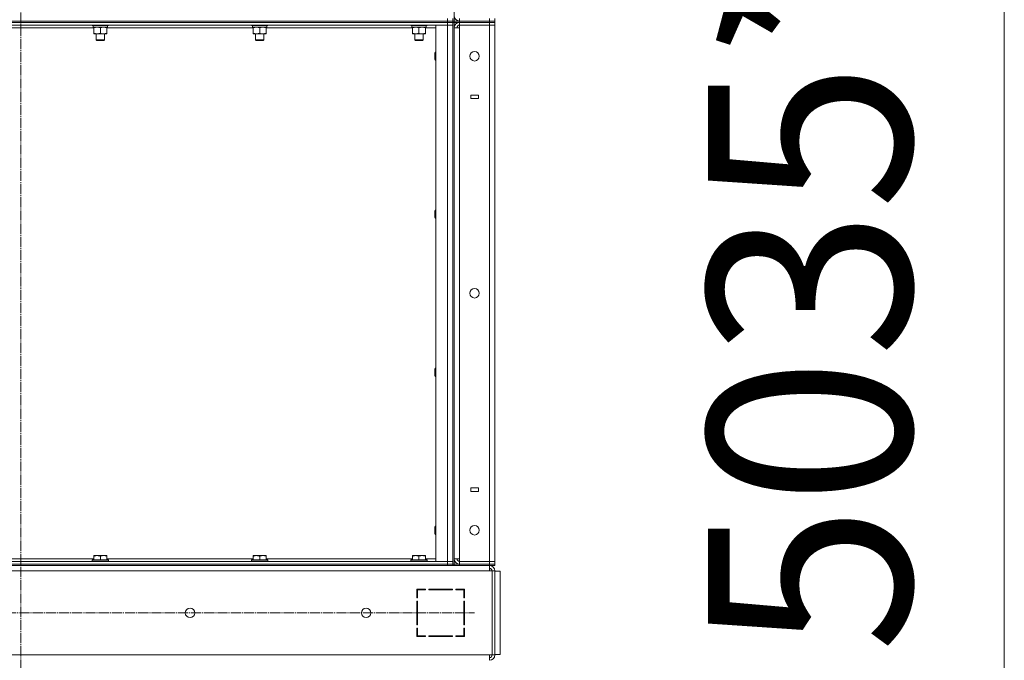
# Model space of a CAD drawing. Units: millimetres. Extents: x 0 to 26070, y -9 to 17820.
# Drawn here: x 13178 to 14632, y 11606 to 12552 of the extents above; entities that cross this region are included whole.
import ezdxf

# ---------------------------------------------------------------- set-up
doc = ezdxf.new("R2010")
doc.units = ezdxf.units.MM
doc.linetypes.add('K5LT_AXLED', pattern=[19.5, 15, -1.5, 1.5, -1.5])
doc.linetypes.add('K5LT_THIN', pattern=[0])
for name, color, linetype, true_color in [('DIM', 6, 'Continuous', 0xff00ff), ('OSI', 2, 'Continuous', 0xffff00), ('R', 1, 'Continuous', 0xff0000), ('WELDING', 7, 'Continuous', 0xffffff)]:
    doc.layers.add(name, color=color, linetype=linetype, true_color=true_color)
doc.styles.add('KTEXTSTYLE', font='GOST_AU.ttf', dxfattribs={"width": 0.96, "height": 5})

msp = doc.modelspace()

# ---------------------------------------------------------------- linework, layer by layer
at = {"layer": 'DIM', "color": 7, "linetype": 'K5LT_THIN', "lineweight": 18}
msp.add_line((14631.6, 9596.3), (14631.6, 14630.3), dxfattribs=at)
at = {"layer": 'OSI', "color": 30, "linetype": 'K5LT_AXLED', "lineweight": 18, "true_color": 0xff8000}
for p, q in [((13179.5, 10383.6), (13179.5, 15008.6)), ((12514.5, 11676.3), (13849.5, 11676.3))]:
    msp.add_line(p, q, dxfattribs=at)
at = {"layer": 'R', "color": 7, "linetype": 'K5LT_THIN', "lineweight": 18}
for p, q in [((13819.5, 14350.3), (13819.5, 12550.3)), ((13809.5, 12550.3), (12549.5, 12550.3)), ((12549.5, 12550.3), (13809.5, 12550.3)), ((12549.5, 12548.3), (13809.5, 12548.3)), ((12549.5, 12548.3), (13809.5, 12548.3)), ((13809.5, 12554.3), (13809.5, 12550.3)), ((13817.5, 12550.3), (13809.5, 12550.3)), ((13809.5, 12550.3), (13817.5, 12550.3)), ((13809.5, 12548.3), (13809.5, 12550.3)), ((13809.5, 12544.3), (13809.5, 12548.3)), ((13809.5, 12548.3), (13817.5, 12548.3)), ((13817.5, 12548.3), (13809.5, 12548.3)), ((13817.5, 12554.3), (13817.5, 12550.3)), ((13817.5, 12550.3), (13819.5, 12550.3)), ((13817.5, 12548.3), (13817.5, 12550.3)), ((13817.5, 12548.3), (13817.5, 12550.3)), ((13817.5, 12544.3), (13817.5, 12548.3)), ((13817.5, 12548.3), (13819.5, 12548.3)), ((13819.5, 12548.3), (13819.5, 12550.3)), ((13819.5, 12550.3), (13827.5, 12550.3)), ((13819.5, 12548.3), (13819.5, 12550.3)), ((13819.5, 12548.3), (13819.5, 11748.3)), ((13827.5, 12548.3), (13819.5, 12548.3)), ((13827.5, 12550.3), (13827.5, 12554.3)), ((13827.5, 12550.3), (13871.5, 12550.3)), ((13827.5, 12550.3), (13871.5, 12550.3)), ((13827.5, 12548.3), (13827.5, 12550.3)), ((13827.5, 12548.3), (13827.5, 12544.3)), ((13871.5, 12548.3), (13827.5, 12548.3)), ((13827.5, 12548.3), (13871.5, 12548.3)), ((13871.5, 12550.3), (13871.5, 12554.3)), ((13879.5, 12550.3), (13871.5, 12550.3)), ((13871.5, 12550.3), (13879.5, 12550.3)), ((13871.5, 12548.3), (13871.5, 12550.3)), ((13871.5, 12548.3), (13871.5, 12544.3)), ((13871.5, 12548.3), (13879.5, 12548.3)), ((13879.5, 12548.3), (13871.5, 12548.3)), ((13879.5, 12550.3), (13879.5, 12554.3)), ((13879.5, 12548.3), (13879.5, 12550.3)), ((13879.5, 12548.3), (13879.5, 12544.3)), ((12549.5, 12544.3), (13809.5, 12544.3)), ((13287.6, 12540.3), (13071.4, 12540.3)), ((13285.1, 12544.3), (13285.1, 12544.1)), ((13285.1, 12544.1), (13285.3, 12543.8)), ((13291.1, 12544.1), (13285.1, 12544.1)), ((13291.2, 12543.8), (13285.3, 12543.8)), ((13286.6, 12543.8), (13286.6, 12541.3)), ((13307.6, 12541.3), (13286.6, 12541.3)), ((13287.6, 12540.5), (13287.6, 12541.3)), ((13287.6, 12540.5), (13287.6, 12532.2)), ((13287.6, 12531.3), (13287.6, 12532.2)), ((13292.4, 12531.3), (13287.6, 12531.3)), ((13309.1, 12544.1), (13291.1, 12544.1)), ((13291.1, 12531.3), (13291.1, 12522.4)), ((13309, 12543.8), (13291.2, 12543.8)), ((13306.6, 12531.3), (13292.4, 12531.3)), ((13297.1, 12540.5), (13297.1, 12532.2)), ((13303.1, 12531.3), (13303.1, 12522.4)), ((13306.6, 12541.3), (13306.6, 12540.5)), ((13306.6, 12540.5), (13306.6, 12532.2)), ((13522.8, 12540.3), (13306.6, 12540.3)), ((13306.6, 12532.2), (13306.6, 12531.3)), ((13307.6, 12543.8), (13307.6, 12541.3)), ((13309.1, 12544.1), (13309, 12543.8)), ((13309.1, 12544.3), (13309.1, 12544.1)), ((13520.3, 12544.3), (13520.3, 12544.1)), ((13520.3, 12544.1), (13520.5, 12543.8)), ((13526.3, 12544.1), (13520.3, 12544.1)), ((13526.4, 12543.8), (13520.5, 12543.8)), ((13521.8, 12543.8), (13521.8, 12541.3)), ((13542.8, 12541.3), (13521.8, 12541.3)), ((13522.8, 12540.5), (13522.8, 12541.3)), ((13522.8, 12540.5), (13522.8, 12532.2)), ((13522.8, 12531.3), (13522.8, 12532.2)), ((13527.6, 12531.3), (13522.8, 12531.3)), ((13544.3, 12544.1), (13526.3, 12544.1)), ((13526.3, 12531.3), (13526.3, 12522.4)), ((13544.2, 12543.8), (13526.4, 12543.8)), ((13541.8, 12531.3), (13527.6, 12531.3)), ((13532.3, 12540.5), (13532.3, 12532.2)), ((13538.3, 12531.3), (13538.3, 12522.4)), ((13541.8, 12541.3), (13541.8, 12540.5)), ((13541.8, 12540.5), (13541.8, 12532.2)), ((13758, 12540.3), (13541.8, 12540.3)), ((13541.8, 12532.2), (13541.8, 12531.3)), ((13542.8, 12543.8), (13542.8, 12541.3)), ((13544.3, 12544.1), (13544.2, 12543.8)), ((13544.3, 12544.3), (13544.3, 12544.1)), ((13755.5, 12544.3), (13755.5, 12544.1)), ((13755.5, 12544.1), (13755.7, 12543.8)), ((13761.5, 12544.1), (13755.5, 12544.1)), ((13761.6, 12543.8), (13755.7, 12543.8)), ((13757, 12543.8), (13757, 12541.3)), ((13778, 12541.3), (13757, 12541.3)), ((13758, 12540.5), (13758, 12541.3)), ((13758, 12540.5), (13758, 12532.2)), ((13758, 12531.3), (13758, 12532.2)), ((13762.8, 12531.3), (13758, 12531.3)), ((13779.5, 12544.1), (13761.5, 12544.1)), ((13761.5, 12531.3), (13761.5, 12522.4)), ((13779.4, 12543.8), (13761.6, 12543.8)), ((13777, 12531.3), (13762.8, 12531.3)), ((13767.5, 12540.5), (13767.5, 12532.2)), ((13773.5, 12531.3), (13773.5, 12522.4)), ((13777, 12541.3), (13777, 12540.5)), ((13777, 12540.5), (13777, 12532.2)), ((13792.5, 12540.3), (13777, 12540.3)), ((13777, 12532.2), (13777, 12531.3)), ((13778, 12543.8), (13778, 12541.3)), ((13779.5, 12544.1), (13779.4, 12543.8)), ((13779.5, 12544.3), (13779.5, 12544.1)), ((13792.5, 12544.3), (13792.5, 11752.3)), ((13809.5, 12544.3), (13792.5, 12544.3)), ((13817.5, 12544.3), (13809.5, 12544.3)), ((13809.5, 11752.3), (13809.5, 12544.3)), ((13817.5, 12544.3), (13809.5, 12544.3)), ((13817.5, 12544.3), (13817.5, 11752.3)), ((13817.5, 12544.3), (13817.5, 11752.3)), ((13819.5, 12540.3), (13819.5, 11756.3)), ((13819.5, 12540.3), (13827.5, 12540.3)), ((13871.5, 12544.3), (13827.5, 12544.3)), ((13827.5, 12544.3), (13827.5, 12540.3)), ((13871.5, 12544.3), (13827.5, 12544.3)), ((13827.5, 12540.3), (13827.5, 11756.3)), ((13871.5, 11752.3), (13871.5, 12544.3)), ((13871.5, 12544.3), (13879.5, 12544.3)), ((13879.5, 12544.3), (13871.5, 12544.3)), ((13879.5, 12544.3), (13879.5, 11752.3)), ((13291.1, 12522.4), (13292.1, 12521.8)), ((13294.1, 12522.4), (13291.1, 12522.4)), ((13294.6, 12521.8), (13292.1, 12521.8)), ((13303.1, 12522.4), (13294.1, 12522.4)), ((13302.1, 12521.8), (13294.6, 12521.8)), ((13303.1, 12522.4), (13302.1, 12521.8)), ((13526.3, 12522.4), (13527.3, 12521.8)), ((13529.3, 12522.4), (13526.3, 12522.4)), ((13529.8, 12521.8), (13527.3, 12521.8)), ((13538.3, 12522.4), (13529.3, 12522.4)), ((13537.3, 12521.8), (13529.8, 12521.8)), ((13538.3, 12522.4), (13537.3, 12521.8)), ((13761.5, 12522.4), (13762.5, 12521.8)), ((13764.5, 12522.4), (13761.5, 12522.4)), ((13765, 12521.8), (13762.5, 12521.8)), ((13773.5, 12522.4), (13764.5, 12522.4)), ((13772.5, 12521.8), (13765, 12521.8)), ((13773.5, 12522.4), (13772.5, 12521.8)), ((13791.6, 12504.3), (13791, 12503.3)), ((13791, 12493.3), (13791, 12503.3)), ((13792.5, 12504.3), (13791.6, 12504.3)), ((13791.6, 12492.3), (13791.6, 12504.3)), ((13791.6, 12492.3), (13791, 12493.3)), ((13792.5, 12492.3), (13791.6, 12492.3)), ((13855.2, 12440.8), (13844.2, 12440.8)), ((13844.2, 12440.8), (13844.2, 12435.8)), ((13844.2, 12435.8), (13855.2, 12435.8)), ((13855.2, 12435.8), (13855.2, 12440.8)), ((13791.6, 12271), (13791, 12270)), ((13791, 12260), (13791, 12270)), ((13792.5, 12271), (13791.6, 12271)), ((13791.6, 12259), (13791.6, 12271)), ((13791.6, 12259), (13791, 12260)), ((13792.5, 12259), (13791.6, 12259)), ((13791.6, 12037.6), (13791, 12036.6)), ((13791, 12026.6), (13791, 12036.6)), ((13792.5, 12037.6), (13791.6, 12037.6)), ((13791.6, 12025.6), (13791.6, 12037.6)), ((13791.6, 12025.6), (13791, 12026.6)), ((13792.5, 12025.6), (13791.6, 12025.6)), ((13844.2, 11860.8), (13844.2, 11855.8)), ((13855.2, 11860.8), (13844.2, 11860.8)), ((13844.2, 11855.8), (13855.2, 11855.8)), ((13855.2, 11855.8), (13855.2, 11860.8)), ((13791.6, 11804.3), (13791, 11803.3)), ((13791, 11793.3), (13791, 11803.3)), ((13792.5, 11804.3), (13791.6, 11804.3)), ((13791.6, 11792.3), (13791.6, 11804.3)), ((13791.6, 11792.3), (13791, 11793.3)), ((13792.5, 11792.3), (13791.6, 11792.3)), ((13287.6, 11761), (13288.2, 11761.3)), ((13287.6, 11760.2), (13287.6, 11761)), ((13287.6, 11760.2), (13287.6, 11754.8)), ((13292.6, 11761.3), (13288.2, 11761.3)), ((13306.1, 11761.3), (13292.6, 11761.3)), ((13297.1, 11760.2), (13297.1, 11754.8)), ((13306.6, 11761), (13306.1, 11761.3)), ((13306.6, 11761), (13306.6, 11760.2)), ((13306.6, 11760.2), (13306.6, 11754.8)), ((13522.8, 11761), (13523.4, 11761.3)), ((13522.8, 11760.2), (13522.8, 11761)), ((13522.8, 11760.2), (13522.8, 11754.8)), ((13527.8, 11761.3), (13523.4, 11761.3)), ((13541.3, 11761.3), (13527.8, 11761.3)), ((13532.3, 11760.2), (13532.3, 11754.8)), ((13541.8, 11761), (13541.3, 11761.3)), ((13541.8, 11761), (13541.8, 11760.2)), ((13541.8, 11760.2), (13541.8, 11754.8)), ((13758, 11761), (13758.6, 11761.3)), ((13758, 11760.2), (13758, 11761)), ((13758, 11760.2), (13758, 11754.8)), ((13763, 11761.3), (13758.6, 11761.3)), ((13776.5, 11761.3), (13763, 11761.3)), ((13767.5, 11760.2), (13767.5, 11754.8)), ((13777, 11761), (13776.5, 11761.3)), ((13777, 11761), (13777, 11760.2)), ((13777, 11760.2), (13777, 11754.8)), ((13809.5, 11752.3), (12549.5, 11752.3)), ((13809.5, 11748.3), (12549.5, 11748.3)), ((12549.5, 11748.3), (13809.5, 11748.3)), ((12549.5, 11746.3), (13809.5, 11746.3)), ((13071.4, 11756.3), (13287.6, 11756.3)), ((13285.1, 11754.5), (13285.3, 11754.8)), ((13285.1, 11754.5), (13285.1, 11752.6)), ((13291.1, 11754.5), (13285.1, 11754.5)), ((13285.1, 11752.6), (13285.3, 11752.3)), ((13291.1, 11752.6), (13285.1, 11752.6)), ((13291.2, 11754.8), (13285.3, 11754.8)), ((13309.1, 11754.5), (13291.1, 11754.5)), ((13309.1, 11752.6), (13291.1, 11752.6)), ((13309, 11754.8), (13291.2, 11754.8)), ((13306.6, 11756.3), (13522.8, 11756.3)), ((13309.1, 11754.5), (13309, 11754.8)), ((13309.1, 11752.6), (13309, 11752.3)), ((13309.1, 11754.5), (13309.1, 11752.6)), ((13520.3, 11754.5), (13520.5, 11754.8)), ((13520.3, 11754.5), (13520.3, 11752.6)), ((13526.3, 11754.5), (13520.3, 11754.5)), ((13520.3, 11752.6), (13520.5, 11752.3)), ((13526.3, 11752.6), (13520.3, 11752.6)), ((13526.4, 11754.8), (13520.5, 11754.8)), ((13544.3, 11754.5), (13526.3, 11754.5)), ((13544.3, 11752.6), (13526.3, 11752.6)), ((13544.2, 11754.8), (13526.4, 11754.8)), ((13541.8, 11756.3), (13758, 11756.3)), ((13544.3, 11754.5), (13544.2, 11754.8)), ((13544.3, 11752.6), (13544.2, 11752.3)), ((13544.3, 11754.5), (13544.3, 11752.6)), ((13755.5, 11754.5), (13755.7, 11754.8)), ((13755.5, 11754.5), (13755.5, 11752.6)), ((13761.5, 11754.5), (13755.5, 11754.5)), ((13755.5, 11752.6), (13755.7, 11752.3)), ((13761.5, 11752.6), (13755.5, 11752.6)), ((13761.6, 11754.8), (13755.7, 11754.8)), ((13779.5, 11754.5), (13761.5, 11754.5)), ((13779.5, 11752.6), (13761.5, 11752.6)), ((13779.4, 11754.8), (13761.6, 11754.8)), ((13777, 11756.3), (13792.5, 11756.3)), ((13779.5, 11754.5), (13779.4, 11754.8)), ((13779.5, 11752.6), (13779.4, 11752.3)), ((13779.5, 11754.5), (13779.5, 11752.6)), ((13792.5, 11752.3), (13809.5, 11752.3)), ((13809.5, 11752.3), (13817.5, 11752.3)), ((13809.5, 11752.3), (13809.5, 11748.3)), ((13809.5, 11752.3), (13817.5, 11752.3)), ((13817.5, 11748.3), (13809.5, 11748.3)), ((13809.5, 11748.3), (13817.5, 11748.3)), ((13809.5, 11746.3), (13809.5, 11748.3)), ((13817.5, 11746.3), (13809.5, 11746.3)), ((13817.5, 11752.3), (13817.5, 11748.3)), ((13817.5, 11748.3), (13819.5, 11748.3)), ((13817.5, 11746.3), (13817.5, 11748.3)), ((13819.5, 11746.3), (13817.5, 11746.3)), ((13817.5, 11746.3), (13819.5, 11746.3)), ((13819.5, 11756.3), (13827.5, 11756.3)), ((13819.5, 11748.3), (13827.5, 11748.3)), ((13819.5, 11746.3), (13819.5, 11748.3)), ((13827.5, 11746.3), (13819.5, 11746.3)), ((13827.5, 11756.3), (13827.5, 11752.3)), ((13827.5, 11752.3), (13871.5, 11752.3)), ((13827.5, 11748.3), (13827.5, 11752.3)), ((13827.5, 11748.3), (13871.5, 11748.3)), ((13827.5, 11748.3), (13871.5, 11748.3)), ((13827.5, 11746.3), (13827.5, 11748.3)), ((13827.5, 11746.3), (13871.5, 11746.3)), ((13879.5, 11752.3), (13871.5, 11752.3)), ((13871.5, 11752.3), (13879.5, 11752.3)), ((13871.5, 11748.3), (13871.5, 11752.3)), ((13879.5, 11748.3), (13871.5, 11748.3)), ((13871.5, 11748.3), (13879.5, 11748.3)), ((13871.5, 11746.3), (13871.5, 11748.3)), ((13871.5, 11746.3), (13871.5, 11738.3)), ((13879.5, 11746.3), (13871.5, 11746.3)), ((13879.5, 11748.3), (13879.5, 11752.3)), ((13879.5, 11746.3), (13879.5, 11748.3)), ((13871.5, 11738.3), (12487.5, 11738.3)), ((13871.5, 11738.3), (13875.5, 11738.3)), ((13879.5, 11738.3), (13875.5, 11738.3)), ((13875.5, 11738.3), (13875.5, 11614.3)), ((13879.5, 11738.3), (13879.5, 11614.3)), ((13887.5, 11737.8), (13879.5, 11737.8)), ((13887.5, 11614.8), (13887.5, 11737.8)), ((13777, 11711.3), (13764.5, 11711.3)), ((13764.5, 11711.3), (13764.5, 11698.8)), ((13765.5, 11698.8), (13765.5, 11710.3)), ((13765.5, 11710.3), (13777, 11710.3)), ((13777, 11710.3), (13777, 11711.3)), ((13817, 11711.3), (13782, 11711.3)), ((13782, 11711.3), (13782, 11710.3)), ((13782, 11710.3), (13817, 11710.3)), ((13801, 11711.3), (13800.4, 11710.3)), ((13803.9, 11710.3), (13804.4, 11711.3)), ((13810.2, 11710.3), (13810.8, 11711.3)), ((13817, 11710.3), (13817, 11711.3)), ((13822, 11711.3), (13822, 11710.3)), ((13834.5, 11711.3), (13822, 11711.3)), ((13824, 11711.3), (13822, 11710.3)), ((13822, 11710.3), (13833.5, 11710.3)), ((13833.5, 11710.3), (13833.5, 11698.8)), ((13834.5, 11698.8), (13834.5, 11711.3)), ((13764.5, 11698.8), (13765.5, 11698.8)), ((13764.5, 11693.8), (13764.5, 11658.8)), ((13765.5, 11693.8), (13764.5, 11693.8)), ((13765.5, 11658.8), (13765.5, 11693.8)), ((13833.5, 11700.4), (13834.5, 11700.9)), ((13833.5, 11698.8), (13834.5, 11698.8)), ((13833.5, 11693.8), (13833.5, 11658.8)), ((13834.5, 11693.8), (13833.5, 11693.8)), ((13834.5, 11658.8), (13834.5, 11693.8)), ((13834.5, 11674.6), (13833.5, 11675.7)), ((13764.5, 11658.8), (13765.5, 11658.8)), ((13833.5, 11658.8), (13834.5, 11658.8)), ((13765.5, 11653.8), (13764.5, 11653.8)), ((13764.5, 11653.8), (13764.5, 11641.3)), ((13765.5, 11651.1), (13764.5, 11649.4)), ((13764.5, 11643.5), (13765.5, 11645.2)), ((13765.5, 11642.3), (13765.5, 11653.8)), ((13833.5, 11653.8), (13833.5, 11642.3)), ((13834.5, 11653.8), (13833.5, 11653.8)), ((13834.5, 11641.3), (13834.5, 11653.8)), ((13764.5, 11641.3), (13777, 11641.3)), ((13777, 11642.3), (13765.5, 11642.3)), ((13777, 11641.3), (13777, 11642.3)), ((13782, 11642.3), (13782, 11641.3)), ((13817, 11642.3), (13782, 11642.3)), ((13782, 11641.3), (13817, 11641.3)), ((13817, 11641.3), (13817, 11642.3)), ((13822, 11642.3), (13822, 11641.3)), ((13833.5, 11642.3), (13822, 11642.3)), ((13822, 11641.3), (13834.5, 11641.3)), ((13823.5, 11641.3), (13823.5, 11642.3)), ((13833.5, 11641.3), (13833.5, 11642.3)), ((12487.5, 11614.3), (13871.5, 11614.3)), ((13871.5, 11614.3), (13875.5, 11614.3)), ((13871.5, 11606.3), (13871.5, 11614.3)), ((13879.5, 11614.3), (13875.5, 11614.3)), ((13887.5, 11614.8), (13879.5, 11614.8))]:
    msp.add_line(p, q, dxfattribs=at)
for centre in [(13849.5, 12498.3), (13849.5, 12148.3), (13849.5, 11798.3), (13429.5, 11676.3), (13689.5, 11676.3)]:
    msp.add_circle(centre, 7, dxfattribs=at)
for centre, radius, start, end in [((13827.5, 12558.3), 8, 180, 270), ((13827.5, 12540.3), 8, 90, 180), ((13827.5, 12540.3), 4, 90, 180), ((13827.5, 11756.3), 8, 180, 270), ((13827.5, 11756.3), 4, 180, 270), ((13871.5, 11738.3), 8, 0, 90), ((13871.5, 11738.3), 4, 0, 90), ((13871.2, 11737.9), 4.37, 4.8153, 85.1847), ((13835.5, 11649.9), 2, 120, 180), ((13871.5, 11614.3), 4, 270, 0), ((13871.5, 11614.3), 8, 270, 0)]:
    msp.add_arc(centre, radius, start, end, dxfattribs=at)
at = {"layer": 'WELDING', "color": 7, "linetype": 'K5LT_THIN', "lineweight": 18}
for points, knots in [([(13292.4, 12541.3), (13292.2, 12541.3), (13291.7, 12541.3), (13291.1, 12541.2), (13290.5, 12541.2), (13289.7, 12541), (13288.7, 12540.8), (13288, 12540.6), (13287.6, 12540.5)], [0, 0, 0, 0, 1.192024, 2.404251, 3.60809, 4.765234, 6.955738, 9, 9, 9, 9]), ([(13287.6, 12532.2), (13288.1, 12532), (13288.8, 12531.8), (13289.8, 12531.6), (13290.6, 12531.4), (13291.4, 12531.3), (13292, 12531.3), (13292.3, 12531.3), (13292.4, 12531.3)], [0, 0, 0, 0, 2.494996, 4.309231, 5.73815, 7.133977, 8.472011, 9, 9, 9, 9]), ([(13297.1, 12540.5), (13296.6, 12540.6), (13295.9, 12540.8), (13294.9, 12541.1), (13294.2, 12541.2), (13293.6, 12541.2), (13293, 12541.3), (13292.6, 12541.3), (13292.4, 12541.3)], [0, 0, 0, 0, 2.905563, 4.375924, 5.511195, 6.679161, 7.850161, 9, 9, 9, 9]), ([(13292.4, 12531.3), (13292.7, 12531.3), (13293.1, 12531.3), (13293.8, 12531.4), (13294.3, 12531.4), (13295, 12531.6), (13295.9, 12531.8), (13296.7, 12532), (13297.1, 12532.2)], [0, 0, 0, 0, 1.548206, 2.616755, 3.724998, 4.291764, 6.613357, 9, 9, 9, 9]), ([(13301.9, 12541.3), (13301.7, 12541.3), (13301.2, 12541.3), (13300.6, 12541.2), (13300, 12541.2), (13299.2, 12541), (13298.2, 12540.8), (13297.5, 12540.6), (13297.1, 12540.5)], [0, 0, 0, 0, 1.192024, 2.404251, 3.60809, 4.765234, 6.955738, 9, 9, 9, 9]), ([(13297.1, 12532.2), (13297.7, 12532), (13298.5, 12531.7), (13299.5, 12531.5), (13300.1, 12531.4), (13300.6, 12531.4), (13301.1, 12531.3), (13301.7, 12531.3), (13302.2, 12531.3), (13302.7, 12531.3), (13303.3, 12531.4), (13304, 12531.5), (13305.2, 12531.7), (13306, 12532), (13306.6, 12532.2)], [0, 0, 0, 0, 2.72415, 3.912285, 4.716446, 5.530362, 6.353984, 7.180289, 7.997717, 8.810544, 9.605533, 10.761675, 12.184093, 15, 15, 15, 15]), ([(13306.6, 12540.5), (13306.1, 12540.6), (13305.4, 12540.8), (13304.4, 12541.1), (13303.7, 12541.2), (13303.1, 12541.2), (13302.5, 12541.3), (13302.1, 12541.3), (13301.9, 12541.3)], [0, 0, 0, 0, 2.905563, 4.375924, 5.511195, 6.679161, 7.850161, 9, 9, 9, 9]), ([(13527.6, 12541.3), (13527.4, 12541.3), (13526.9, 12541.3), (13526.3, 12541.2), (13525.7, 12541.2), (13524.9, 12541), (13523.9, 12540.8), (13523.2, 12540.6), (13522.8, 12540.5)], [0, 0, 0, 0, 1.192024, 2.404251, 3.60809, 4.765234, 6.955738, 9, 9, 9, 9]), ([(13522.8, 12532.2), (13523.3, 12532), (13524, 12531.8), (13525, 12531.6), (13525.8, 12531.4), (13526.6, 12531.3), (13527.2, 12531.3), (13527.5, 12531.3), (13527.6, 12531.3)], [0, 0, 0, 0, 2.494996, 4.309231, 5.73815, 7.133977, 8.472011, 9, 9, 9, 9]), ([(13532.3, 12540.5), (13531.8, 12540.6), (13531.1, 12540.8), (13530.1, 12541.1), (13529.4, 12541.2), (13528.8, 12541.2), (13528.2, 12541.3), (13527.8, 12541.3), (13527.6, 12541.3)], [0, 0, 0, 0, 2.905563, 4.375924, 5.511195, 6.679161, 7.850161, 9, 9, 9, 9]), ([(13527.6, 12531.3), (13527.9, 12531.3), (13528.3, 12531.3), (13529, 12531.4), (13529.5, 12531.4), (13530.2, 12531.6), (13531.1, 12531.8), (13531.9, 12532), (13532.3, 12532.2)], [0, 0, 0, 0, 1.548206, 2.616755, 3.724998, 4.291764, 6.613357, 9, 9, 9, 9]), ([(13537.1, 12541.3), (13536.9, 12541.3), (13536.4, 12541.3), (13535.8, 12541.2), (13535.2, 12541.2), (13534.4, 12541), (13533.4, 12540.8), (13532.7, 12540.6), (13532.3, 12540.5)], [0, 0, 0, 0, 1.192024, 2.404251, 3.60809, 4.765234, 6.955738, 9, 9, 9, 9]), ([(13532.3, 12532.2), (13532.9, 12532), (13533.7, 12531.7), (13534.7, 12531.5), (13535.3, 12531.4), (13535.8, 12531.4), (13536.3, 12531.3), (13536.9, 12531.3), (13537.4, 12531.3), (13537.9, 12531.3), (13538.5, 12531.4), (13539.2, 12531.5), (13540.4, 12531.7), (13541.2, 12532), (13541.8, 12532.2)], [0, 0, 0, 0, 2.72415, 3.912285, 4.716446, 5.530362, 6.353984, 7.180289, 7.997717, 8.810544, 9.605533, 10.761675, 12.184093, 15, 15, 15, 15]), ([(13541.8, 12540.5), (13541.3, 12540.6), (13540.6, 12540.8), (13539.6, 12541.1), (13538.9, 12541.2), (13538.3, 12541.2), (13537.7, 12541.3), (13537.3, 12541.3), (13537.1, 12541.3)], [0, 0, 0, 0, 2.905563, 4.375924, 5.511195, 6.679161, 7.850161, 9, 9, 9, 9]), ([(13762.8, 12541.3), (13762.6, 12541.3), (13762.1, 12541.3), (13761.5, 12541.2), (13760.9, 12541.2), (13760.1, 12541), (13759.1, 12540.8), (13758.4, 12540.6), (13758, 12540.5)], [0, 0, 0, 0, 1.192024, 2.404251, 3.60809, 4.765234, 6.955738, 9, 9, 9, 9]), ([(13758, 12532.2), (13758.5, 12532), (13759.2, 12531.8), (13760.2, 12531.6), (13761, 12531.4), (13761.8, 12531.3), (13762.4, 12531.3), (13762.7, 12531.3), (13762.8, 12531.3)], [0, 0, 0, 0, 2.494996, 4.309231, 5.73815, 7.133977, 8.472011, 9, 9, 9, 9]), ([(13767.5, 12540.5), (13767, 12540.6), (13766.3, 12540.8), (13765.3, 12541.1), (13764.6, 12541.2), (13764, 12541.2), (13763.4, 12541.3), (13763, 12541.3), (13762.8, 12541.3)], [0, 0, 0, 0, 2.905563, 4.375924, 5.511195, 6.679161, 7.850161, 9, 9, 9, 9]), ([(13762.8, 12531.3), (13763.1, 12531.3), (13763.5, 12531.3), (13764.2, 12531.4), (13764.7, 12531.4), (13765.4, 12531.6), (13766.3, 12531.8), (13767.1, 12532), (13767.5, 12532.2)], [0, 0, 0, 0, 1.548206, 2.616755, 3.724998, 4.291764, 6.613357, 9, 9, 9, 9]), ([(13772.3, 12541.3), (13772.1, 12541.3), (13771.6, 12541.3), (13771, 12541.2), (13770.4, 12541.2), (13769.6, 12541), (13768.6, 12540.8), (13767.9, 12540.6), (13767.5, 12540.5)], [0, 0, 0, 0, 1.192024, 2.404251, 3.60809, 4.765234, 6.955738, 9, 9, 9, 9]), ([(13767.5, 12532.2), (13768.1, 12532), (13768.9, 12531.7), (13769.9, 12531.5), (13770.5, 12531.4), (13771, 12531.4), (13771.5, 12531.3), (13772.1, 12531.3), (13772.6, 12531.3), (13773.1, 12531.3), (13773.7, 12531.4), (13774.4, 12531.5), (13775.6, 12531.7), (13776.4, 12532), (13777, 12532.2)], [0, 0, 0, 0, 2.72415, 3.912285, 4.716446, 5.530362, 6.353984, 7.180289, 7.997717, 8.810544, 9.605533, 10.761675, 12.184093, 15, 15, 15, 15]), ([(13777, 12540.5), (13776.5, 12540.6), (13775.8, 12540.8), (13774.8, 12541.1), (13774.1, 12541.2), (13773.5, 12541.2), (13772.9, 12541.3), (13772.5, 12541.3), (13772.3, 12541.3)], [0, 0, 0, 0, 2.905563, 4.375924, 5.511195, 6.679161, 7.850161, 9, 9, 9, 9]), ([(13292.4, 11761), (13292.1, 11761), (13291.6, 11761), (13290.8, 11760.9), (13290.1, 11760.8), (13289.2, 11760.6), (13288.4, 11760.4), (13287.9, 11760.2), (13287.6, 11760.2)], [0, 0, 0, 0, 1.518927, 2.894547, 4.225697, 5.80754, 7.696747, 9, 9, 9, 9]), ([(13297.1, 11760.2), (13296.8, 11760.2), (13296.4, 11760.4), (13295.7, 11760.6), (13294.9, 11760.7), (13294.1, 11760.9), (13293.4, 11761), (13292.8, 11761), (13292.5, 11761), (13292.4, 11761)], [0, 0, 0, 0, 1.837989, 2.830297, 4.749644, 6.389932, 7.96839, 9.312499, 10, 10, 10, 10]), ([(13306.6, 11760.2), (13306.1, 11760.3), (13305.3, 11760.6), (13304.4, 11760.8), (13303.7, 11760.9), (13303.2, 11760.9), (13302.7, 11761), (13302.2, 11761), (13301.7, 11761), (13301.1, 11761), (13300.6, 11760.9), (13300, 11760.9), (13299.4, 11760.8), (13298.4, 11760.5), (13297.6, 11760.3), (13297.1, 11760.2)], [0, 0, 0, 0, 2.704026, 3.977567, 4.913586, 5.783319, 6.583675, 7.42636, 8.303602, 9.201828, 10.1214, 11.060865, 12.021818, 13.488338, 16, 16, 16, 16]), ([(13527.6, 11761), (13527.3, 11761), (13526.8, 11761), (13526, 11760.9), (13525.3, 11760.8), (13524.4, 11760.6), (13523.6, 11760.4), (13523.1, 11760.2), (13522.8, 11760.2)], [0, 0, 0, 0, 1.518927, 2.894547, 4.225697, 5.80754, 7.696747, 9, 9, 9, 9]), ([(13532.3, 11760.2), (13532, 11760.2), (13531.6, 11760.4), (13530.9, 11760.6), (13530.1, 11760.7), (13529.3, 11760.9), (13528.6, 11761), (13528, 11761), (13527.7, 11761), (13527.6, 11761)], [0, 0, 0, 0, 1.837989, 2.830297, 4.749644, 6.389932, 7.96839, 9.312499, 10, 10, 10, 10]), ([(13541.8, 11760.2), (13541.3, 11760.3), (13540.5, 11760.6), (13539.6, 11760.8), (13538.9, 11760.9), (13538.4, 11760.9), (13537.9, 11761), (13537.4, 11761), (13536.9, 11761), (13536.3, 11761), (13535.8, 11760.9), (13535.2, 11760.9), (13534.6, 11760.8), (13533.6, 11760.5), (13532.8, 11760.3), (13532.3, 11760.2)], [0, 0, 0, 0, 2.704026, 3.977567, 4.913586, 5.783319, 6.583675, 7.42636, 8.303602, 9.201828, 10.1214, 11.060865, 12.021818, 13.488338, 16, 16, 16, 16]), ([(13762.8, 11761), (13762.5, 11761), (13762, 11761), (13761.2, 11760.9), (13760.5, 11760.8), (13759.6, 11760.6), (13758.8, 11760.4), (13758.3, 11760.2), (13758, 11760.2)], [0, 0, 0, 0, 1.518927, 2.894547, 4.225697, 5.80754, 7.696747, 9, 9, 9, 9]), ([(13767.5, 11760.2), (13767.2, 11760.2), (13766.8, 11760.4), (13766.1, 11760.6), (13765.3, 11760.7), (13764.5, 11760.9), (13763.8, 11761), (13763.2, 11761), (13762.9, 11761), (13762.8, 11761)], [0, 0, 0, 0, 1.837989, 2.830297, 4.749644, 6.389932, 7.96839, 9.312499, 10, 10, 10, 10]), ([(13777, 11760.2), (13776.5, 11760.3), (13775.7, 11760.6), (13774.8, 11760.8), (13774.1, 11760.9), (13773.6, 11760.9), (13773.1, 11761), (13772.6, 11761), (13772.1, 11761), (13771.5, 11761), (13771, 11760.9), (13770.4, 11760.9), (13769.8, 11760.8), (13768.8, 11760.5), (13768, 11760.3), (13767.5, 11760.2)], [0, 0, 0, 0, 2.704026, 3.977567, 4.913586, 5.783319, 6.583675, 7.42636, 8.303602, 9.201828, 10.1214, 11.060865, 12.021818, 13.488338, 16, 16, 16, 16])]:
    msp.add_open_spline(points, degree=3, knots=knots, dxfattribs=at)

# ---------------------------------------------------------------- texts
at = {"layer": 'DIM', "color": 7, "style": 'KTEXTSTYLE', "oblique": 15, "width": 0.96}
msp.add_text('5035*', height=300, rotation=90, dxfattribs=at).set_placement((14494, 11617.4))

doc.saveas('drawing.dxf')
